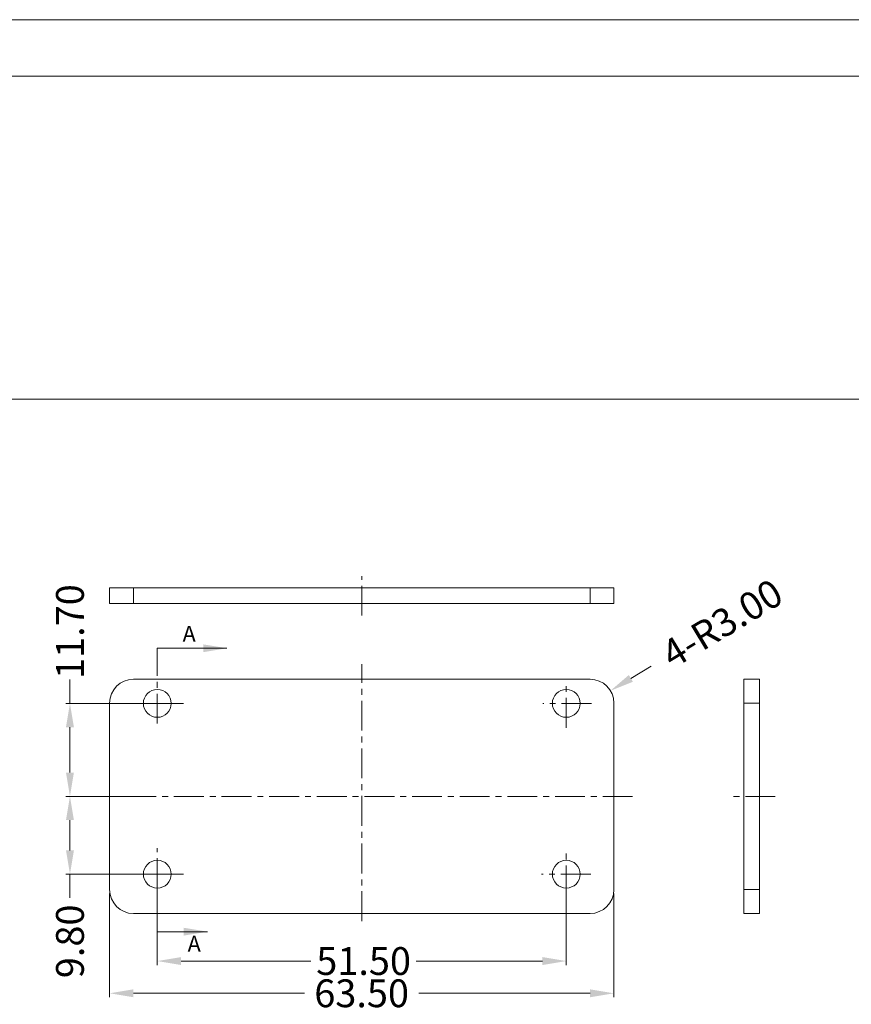
# Model space of a CAD drawing. Extents: x 519 to 1188, y -54 to 407.
# Drawn here: x 679 to 783, y 283 to 407 of the extents above; entities that cross this region are included whole.
import ezdxf

# ---------------------------------------------------------------- set-up
doc = ezdxf.new("R2010")
doc.units = 0
doc.header["$MEASUREMENT"] = 0
doc.linetypes.add('CENTER', pattern=[0.6, 0.375, -0.075, 0.075, -0.075])
doc.layers.get('0').update_dxf_attribs({"lineweight": 0})
doc.layers.get('Defpoints').update_dxf_attribs({"lineweight": 0})
doc.layers.add('cen', color=1, linetype='CENTER', lineweight=0)
doc.layers.add('qq', color=3, linetype='Continuous', lineweight=0)
doc.dimstyles.get("Standard").update_dxf_attribs({"dimtxt": 0.18, "dimasz": 0.18, "dimexe": 0.18, "dimexo": 0.0625, "dimgap": 0.09, "dimtad": 0, "dimtih": 1, "dimtoh": 1, "dimdec": 4, "dimzin": 0, "dimdsep": 46, "dimtxsty": 'Standard', "dimcen": 0.09, "dimadec": 0, "dimazin": 0, "dimtfac": 1, "dimtdec": 4, "dimtofl": 0, "dimtmove": 0, "dimatfit": 0, "dimfxl": 1, "dimtolj": 1, "dimtzin": 0, "dimarcsym": 0})

# ---------------------------------------------------------------- blocks, each defined once
blk = doc.blocks.new('*D11')
at = {"layer": 'Defpoints', "color": 0, "linetype": 'Continuous', "transparency": 16777216}
for p in [(689.96, 297.44), (753.46, 297.44), (753.46, 284.39)]:
    blk.add_point(p, dxfattribs=at)
at = {"layer": 'qq', "color": 0, "linetype": 'Continuous', "transparency": 16777216}
for p, q in [((689.96, 296.94), (689.96, 283.89)), ((753.46, 296.94), (753.46, 283.89)), ((692.96, 284.39), (714.48, 284.39)), ((750.46, 284.39), (728.9, 284.39))]:
    blk.add_line(p, q, dxfattribs=at)
for points in [[(692.96, 284.89), (692.96, 283.89), (689.96, 284.39)], [(750.46, 284.89), (750.46, 283.89), (753.46, 284.39)]]:
    blk.add_solid(points, dxfattribs=at)
at = {"layer": 'qq', "color": 0, "linetype": 'Continuous', "transparency": 16777216, "insert": (721.69, 284.39), "char_height": 3.5, "attachment_point": 5}
blk.add_mtext('\\A1;63.50', dxfattribs=at)
blk = doc.blocks.new('*D13')
at = {"layer": 'Defpoints', "color": 0, "linetype": 'Continuous', "transparency": 16777216}
for p in [(753.03, 322.49), (750.46, 320.94)]:
    blk.add_point(p, dxfattribs=at)
at = {"layer": 'qq', "color": 0, "linetype": 'Continuous', "transparency": 16777216}
blk.add_line((758.16, 325.59), (755.59, 324.04), dxfattribs=at)
blk.add_solid([(755.34, 324.47), (755.85, 323.61), (753.03, 322.49)], dxfattribs=at)
at = {"layer": 'qq', "color": 0, "linetype": 'Continuous', "transparency": 16777216, "insert": (767.08, 330.97), "char_height": 3.5, "attachment_point": 5, "rotation": 31.092}
blk.add_mtext('\\A1;4-R3.00', dxfattribs=at)
blk = doc.blocks.new('*D7')
at = {"layer": 'Defpoints', "color": 0, "linetype": 'Continuous', "transparency": 16777216}
for p in [(695.96, 299.39), (747.46, 299.39), (747.46, 288.45)]:
    blk.add_point(p, dxfattribs=at)
at = {"layer": 'qq', "color": 0, "linetype": 'Continuous', "transparency": 16777216}
for p, q in [((695.96, 298.89), (695.96, 287.95)), ((747.46, 298.89), (747.46, 287.95)), ((698.96, 288.45), (715.31, 288.45)), ((744.46, 288.45), (728.56, 288.45))]:
    blk.add_line(p, q, dxfattribs=at)
for points in [[(698.96, 288.95), (698.96, 287.95), (695.96, 288.45)], [(744.46, 288.95), (744.46, 287.95), (747.46, 288.45)]]:
    blk.add_solid(points, dxfattribs=at)
at = {"layer": 'qq', "color": 0, "linetype": 'Continuous', "transparency": 16777216, "insert": (721.94, 288.45), "char_height": 3.5, "attachment_point": 5}
blk.add_mtext('\\A1;51.50', dxfattribs=at)
blk = doc.blocks.new('*D8')
at = {"layer": 'Defpoints', "color": 0, "linetype": 'Continuous', "transparency": 16777216}
for p in [(695.96, 320.89), (684.96, 309.19), (695.96, 309.19)]:
    blk.add_point(p, dxfattribs=at)
at = {"layer": 'qq', "color": 0, "linetype": 'Continuous', "transparency": 16777216}
for p, q in [((684.96, 320.89), (684.96, 323.89)), ((695.46, 320.89), (684.46, 320.89)), ((684.96, 312.19), (684.96, 317.89)), ((695.46, 309.19), (684.46, 309.19))]:
    blk.add_line(p, q, dxfattribs=at)
for points in [[(684.46, 317.89), (685.46, 317.89), (684.96, 320.89)], [(684.46, 312.19), (685.46, 312.19), (684.96, 309.19)]]:
    blk.add_solid(points, dxfattribs=at)
at = {"layer": 'qq', "color": 0, "linetype": 'Continuous', "transparency": 16777216, "insert": (684.96, 329.93), "char_height": 3.5, "attachment_point": 5, "rotation": 90}
blk.add_mtext('\\A1;11.70', dxfattribs=at)
blk = doc.blocks.new('*D9')
at = {"layer": 'Defpoints', "color": 0, "linetype": 'Continuous', "transparency": 16777216}
for p in [(684.96, 309.19), (695.46, 309.19), (695.96, 299.39)]:
    blk.add_point(p, dxfattribs=at)
at = {"layer": 'qq', "color": 0, "linetype": 'Continuous', "transparency": 16777216}
for p, q in [((694.96, 309.19), (684.46, 309.19)), ((684.96, 306.19), (684.96, 302.39)), ((695.46, 299.39), (684.46, 299.39)), ((684.96, 299.39), (684.96, 296.39))]:
    blk.add_line(p, q, dxfattribs=at)
for points in [[(684.46, 306.19), (685.46, 306.19), (684.96, 309.19)], [(684.46, 302.39), (685.46, 302.39), (684.96, 299.39)]]:
    blk.add_solid(points, dxfattribs=at)
at = {"layer": 'qq', "color": 0, "linetype": 'Continuous', "transparency": 16777216, "insert": (684.96, 290.93), "char_height": 3.5, "attachment_point": 5, "rotation": 90}
blk.add_mtext('\\A1;9.80', dxfattribs=at)

msp = doc.modelspace()

# ---------------------------------------------------------------- linework, layer by layer
at = {"color": 7, "linetype": 'Continuous', "lineweight": 0}
for p, q in [((1187.565, 406.978), (518.834, 406.978)), ((1180.468, 399.881), (525.931, 399.881)), ((525.931, 359.181), (1180.468, 359.181))]:
    msp.add_line(p, q, dxfattribs=at)
at = {"color": 7, "linetype": 'Continuous'}
for p, q in [((689.956, 335.462), (753.456, 335.462)), ((689.956, 333.462), (689.956, 335.462)), ((753.456, 333.462), (753.456, 335.462)), ((753.456, 333.462), (689.956, 333.462)), ((750.456, 323.939), (692.956, 323.939)), ((769.804, 294.439), (769.804, 323.939)), ((769.804, 323.939), (771.804, 323.939)), ((771.804, 294.439), (771.804, 323.939)), ((689.956, 320.939), (689.956, 297.439)), ((753.456, 297.439), (753.456, 320.939)), ((692.956, 294.439), (750.456, 294.439)), ((769.804, 294.439), (771.804, 294.439))]:
    msp.add_line(p, q, dxfattribs=at)
at = {"color": 9, "linetype": 'Continuous'}
for p, q in [((692.956, 333.462), (692.956, 335.462)), ((750.456, 333.462), (750.456, 335.462)), ((769.804, 320.939), (771.804, 320.939)), ((769.804, 297.439), (771.804, 297.439))]:
    msp.add_line(p, q, dxfattribs=at)
at = {"color": 7, "linetype": 'Continuous'}
for centre in [(695.956, 320.889), (747.456, 320.889), (695.956, 299.389), (747.456, 299.389)]:
    msp.add_circle(centre, 1.75, dxfattribs=at)
for centre, start, end in [((692.956, 320.939), 90, 180), ((750.456, 320.939), 0, 90), ((692.956, 297.439), 180, 270), ((750.456, 297.439), 270, 0)]:
    msp.add_arc(centre, 3, start, end, dxfattribs=at)
at = {"layer": 'cen', "ltscale": 10}
for p, q in [((721.706, 331.945), (721.706, 336.901)), ((695.956, 318.344), (695.956, 327.154)), ((721.706, 293.483), (721.706, 325.827)), ((747.456, 317.829), (747.456, 323.265)), ((699.246, 320.889), (692.956, 320.889)), ((750.621, 320.889), (744.517, 320.889)), ((755.81, 309.189), (687.067, 309.189)), ((773.786, 309.189), (767.943, 309.189)), ((695.956, 291.641), (695.956, 302.645)), ((747.456, 296.726), (747.456, 302.231)), ((699.257, 299.389), (692.402, 299.389)), ((750.539, 299.389), (744.358, 299.389))]:
    msp.add_line(p, q, dxfattribs=at)

# ---------------------------------------------------------------- texts
at = {"layer": 'qq', "color": 3, "linetype": 'Continuous', "lineweight": 0, "char_height": 2, "attachment_point": 1}
for insert, width in [((699.142, 330.651), 14.7365), ((699.777, 291.627), 13.93105)]:
    msp.add_mtext('A', dxfattribs=dict(at, insert=insert, width=width))

# ---------------------------------------------------------------- dimensions: what is measured, and where the dimension line sits
at = {"layer": 'qq', "color": 3, "linetype": 'Continuous', "lineweight": 0}
dim = msp.add_radius_dim(center=(750.456, 320.939), mpoint=(753.025, 322.488), text='4-<>', dimstyle='Standard', override={"dimtxt": 3.5, "dimasz": 3, "dimexe": 0.5, "dimexo": 0.5, "dimgap": 0.5, "dimtih": 0, "dimtoh": 0, "dimdec": 2, "dimdsep": 0, "dimcen": 0, "dimtdec": 2, "dimatfit": 3, "dimlwd": 0, "dimlwe": 0}, dxfattribs=at)
dim.commit()
dim.dimension.update_dxf_attribs({"geometry": '*D13', "text_midpoint": (767.084, 330.966)})
for base, p1, p2, picture, middle in [((684.962, 309.189), (695.956, 320.889), (695.956, 309.189), '*D8', (684.962, 329.93)), ((684.963, 309.189), (695.956, 299.389), (695.456, 309.189), '*D9', (684.963, 290.93))]:
    dim = msp.add_linear_dim(base=base, p1=p1, p2=p2, angle=90, dimstyle='Standard', override={"dimtxt": 3.5, "dimasz": 3, "dimexe": 0.5, "dimexo": 0.5, "dimgap": 0.5, "dimtih": 0, "dimtoh": 0, "dimdec": 2, "dimdsep": 0, "dimcen": 0, "dimtdec": 2, "dimatfit": 3, "dimlwd": 0, "dimlwe": 0}, dxfattribs=at)
    dim.commit()
    dim.dimension.update_dxf_attribs({"geometry": picture, "text_midpoint": middle, "dimtype": 160})
for base, p1, p2, picture, middle in [((747.456, 288.451), (695.956, 299.389), (747.456, 299.389), '*D7', (721.937, 288.451)), ((753.456, 284.385), (689.956, 297.439), (753.456, 297.439), '*D11', (721.692, 284.385))]:
    dim = msp.add_linear_dim(base=base, p1=p1, p2=p2, dimstyle='Standard', override={"dimtxt": 3.5, "dimasz": 3, "dimexe": 0.5, "dimexo": 0.5, "dimgap": 0.5, "dimtih": 0, "dimtoh": 0, "dimdec": 2, "dimdsep": 0, "dimcen": 0, "dimtdec": 2, "dimatfit": 3, "dimlwd": 0, "dimlwe": 0}, dxfattribs=at)
    dim.commit()
    dim.dimension.update_dxf_attribs({"geometry": picture, "text_midpoint": middle, "dimtype": 160})

# ---------------------------------------------------------------- leaders
for points in [[(704.735, 327.834), (695.956, 327.834), (695.956, 326.351)], [(702.289, 292.148), (695.956, 292.148), (695.956, 293.878)]]:
    msp.add_leader(points, dimstyle='Standard', override={"dimtxt": 3.5, "dimasz": 3, "dimexe": 0.5, "dimexo": 0.5, "dimgap": 0.5, "dimtih": 0, "dimtoh": 0, "dimdec": 2, "dimdsep": 0, "dimcen": 0, "dimtdec": 2, "dimatfit": 3, "dimlwd": 0, "dimlwe": 0}, dxfattribs=at)

doc.saveas('drawing.dxf')
